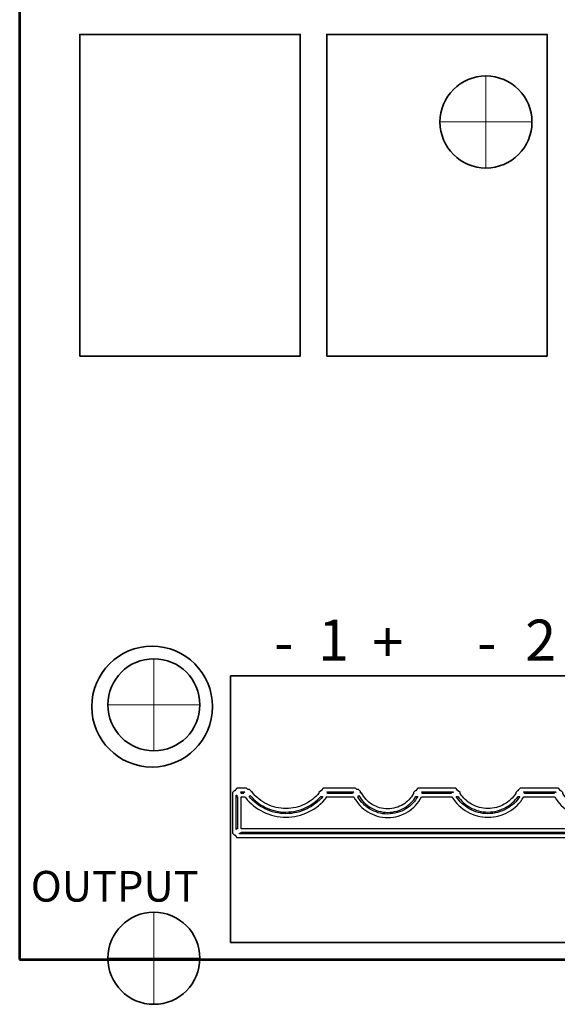
# Model space of a CAD drawing. Units: inches. Extents: x 10.2 to 30.5, y -14.5 to 11.2.
# Drawn here: x 16 to 17, y -5.6 to -3.7 of the extents above; entities that cross this region are included whole.
import ezdxf

# ---------------------------------------------------------------- set-up
doc = ezdxf.new("R2010")
doc.units = ezdxf.units.IN
doc.header["$MEASUREMENT"] = 0
doc.layers.add('DIM', color=7, linetype='Continuous')
doc.layers.add('Mounting Hole Pattern', color=7, linetype='Continuous')
doc.styles.add('343', font='arialbd.ttf', dxfattribs={"height": 1})
doc.styles.add('348', font='arialbd.ttf', dxfattribs={"height": 1})
doc.styles.add('379', font='arial.ttf', dxfattribs={"height": 1})
doc.styles.add('393', font='arialbd.ttf', dxfattribs={"height": 1})
doc.styles.add('394', font='arialbd.ttf', dxfattribs={"height": 1})
doc.styles.add('396', font='arialbd.ttf', dxfattribs={"height": 1})

msp = doc.modelspace()

# ---------------------------------------------------------------- linework, layer by layer
at = {"layer": 'DIM', "color": 7, "lineweight": 53}
msp.add_lwpolyline([(15.9508, -5.5117), (19.9508, -5.5117), (19.9508, 0.4883), (15.9508, 0.4883), (15.9508, -5.5117)], close=True, dxfattribs=at)
at = {"layer": 'DIM', "color": 250, "lineweight": 35}
for points in [[(16.0684, -4.3318), (16.4998, -4.3318), (16.4998, -3.703), (16.0684, -3.703), (16.0684, -4.3318)], [(16.5515, -4.3318), (16.9829, -4.3318), (16.9829, -3.703), (16.5515, -3.703), (16.5515, -4.3318)]]:
    msp.add_lwpolyline(points, close=True, dxfattribs=at)
at = {"layer": 'DIM', "color": 115, "lineweight": 35}
msp.add_lwpolyline([(16.3635, -5.4781), (17.9455, -5.4781), (17.9455, -4.9571), (16.3635, -4.9571), (16.3635, -5.4781)], close=True, dxfattribs=at)
at = {"layer": 'DIM', "color": 250, "lineweight": 35}
msp.add_ellipse((16.2099, -5.0171), major_axis=(0, 0.1181), ratio=1, dxfattribs=at)
at = {"layer": 'DIM'}
for points, knots in [([(17.949, -5.1817), (17.949, -5.1817), (17.9505, -5.1817), (17.9505, -5.1817), (17.9505, -5.1817), (17.9505, -5.1817), (17.954, -5.1852), (17.954, -5.1852), (17.954, -5.1852), (17.954, -5.1852), (17.954, -5.2642), (17.954, -5.2642), (17.954, -5.2642), (17.954, -5.2642), (17.9505, -5.2677), (17.9505, -5.2677), (17.9505, -5.2677), (17.9505, -5.2677), (17.949, -5.2677), (17.949, -5.2677), (17.949, -5.2677), (17.949, -5.2677), (17.949, -5.2692), (17.949, -5.2692), (17.949, -5.2692), (17.949, -5.2692), (17.9455, -5.2727), (17.9455, -5.2727), (17.9455, -5.2727), (17.9455, -5.2727), (16.3757, -5.2727), (16.3757, -5.2727), (16.3757, -5.2727), (16.3757, -5.2727), (16.3722, -5.2692), (16.3722, -5.2692), (16.3722, -5.2692), (16.3722, -5.2692), (16.3722, -5.2677), (16.3722, -5.2677), (16.3722, -5.2677), (16.3722, -5.2677), (16.3707, -5.2677), (16.3707, -5.2677), (16.3707, -5.2677), (16.3707, -5.2677), (16.3672, -5.2642), (16.3672, -5.2642), (16.3672, -5.2642), (16.3672, -5.2642), (16.3672, -5.1852), (16.3672, -5.1852), (16.3672, -5.1852), (16.3672, -5.1852), (16.3707, -5.1817), (16.3707, -5.1817), (16.3707, -5.1817), (16.3707, -5.1817), (16.3722, -5.1817), (16.3722, -5.1817), (16.3722, -5.1817), (16.3722, -5.1817), (16.3722, -5.1802), (16.3722, -5.1802), (16.3722, -5.1802), (16.3722, -5.1802), (16.3757, -5.1767), (16.3757, -5.1767), (16.3757, -5.1767), (16.3757, -5.1767), (16.3947, -5.1767), (16.3947, -5.1767), (16.3947, -5.1767), (16.3947, -5.1767), (16.3972, -5.1792), (16.3972, -5.1792), (16.3972, -5.1792), (16.3972, -5.1792), (16.4007, -5.1792), (16.4007, -5.1792), (16.4007, -5.1792), (16.4007, -5.1792), (16.4047, -5.1832), (16.4047, -5.1832), (16.4047, -5.1832), (16.4047, -5.1832), (16.4047, -5.1845), (16.4047, -5.1845), (16.4047, -5.1845), (16.4047, -5.1845), (16.4054, -5.184), (16.4054, -5.184), (16.4054, -5.184), (16.4134, -5.1942), (16.4235, -5.2023), (16.4349, -5.2078), (16.4349, -5.2078), (16.4349, -5.2078), (16.4349, -5.2078), (16.4349, -5.2078), (16.4349, -5.2078), (16.4463, -5.2134), (16.4589, -5.2163), (16.4718, -5.2163), (16.4718, -5.2163), (16.4848, -5.2163), (16.4974, -5.2133), (16.5088, -5.2078), (16.5088, -5.2078), (16.5192, -5.2027), (16.5287, -5.1954), (16.5363, -5.1862), (16.5363, -5.1862), (16.5363, -5.1862), (16.5363, -5.1852), (16.5363, -5.1852), (16.5363, -5.1852), (16.5363, -5.1852), (16.5398, -5.1817), (16.5398, -5.1817), (16.5398, -5.1817), (16.5398, -5.1817), (16.5413, -5.1817), (16.5413, -5.1817), (16.5413, -5.1817), (16.5413, -5.1817), (16.5413, -5.1802), (16.5413, -5.1802), (16.5413, -5.1802), (16.5413, -5.1802), (16.5448, -5.1767), (16.5448, -5.1767), (16.5448, -5.1767), (16.5448, -5.1767), (16.6078, -5.1767), (16.6078, -5.1767), (16.6078, -5.1767), (16.6078, -5.1767), (16.6103, -5.1792), (16.6103, -5.1792), (16.6103, -5.1792), (16.6103, -5.1792), (16.6138, -5.1792), (16.6138, -5.1792), (16.6138, -5.1792), (16.6138, -5.1792), (16.6178, -5.1832), (16.6178, -5.1832), (16.6178, -5.1832), (16.6178, -5.1832), (16.6178, -5.1861), (16.6178, -5.1861), (16.6178, -5.1861), (16.6178, -5.1861), (16.6194, -5.1854), (16.6194, -5.1854), (16.6194, -5.1854), (16.6243, -5.195), (16.6318, -5.2029), (16.6407, -5.2084), (16.6407, -5.2084), (16.6497, -5.2138), (16.6601, -5.2169), (16.671, -5.2169), (16.671, -5.2169), (16.6819, -5.2168), (16.6923, -5.2138), (16.7012, -5.2083), (16.7012, -5.2083), (16.7095, -5.2032), (16.7165, -5.196), (16.7214, -5.1871), (16.7214, -5.1871), (16.7214, -5.1871), (16.7214, -5.1852), (16.7214, -5.1852), (16.7214, -5.1852), (16.7214, -5.1852), (16.7249, -5.1817), (16.7249, -5.1817), (16.7249, -5.1817), (16.7249, -5.1817), (16.7264, -5.1817), (16.7264, -5.1817), (16.7264, -5.1817), (16.7264, -5.1817), (16.7264, -5.1802), (16.7264, -5.1802), (16.7264, -5.1802), (16.7264, -5.1802), (16.7299, -5.1767), (16.7299, -5.1767), (16.7299, -5.1767), (16.7299, -5.1767), (16.8039, -5.1767), (16.8039, -5.1767), (16.8039, -5.1767), (16.8039, -5.1767), (16.8074, -5.1802), (16.8074, -5.1802), (16.8074, -5.1802), (16.8074, -5.1802), (16.8074, -5.1817), (16.8074, -5.1817), (16.8074, -5.1817), (16.8074, -5.1817), (16.8089, -5.1817), (16.8089, -5.1817), (16.8089, -5.1817), (16.8089, -5.1817), (16.8124, -5.1852), (16.8124, -5.1852), (16.8124, -5.1852), (16.8124, -5.1852), (16.8124, -5.1868), (16.8124, -5.1868), (16.8124, -5.1868), (16.8182, -5.1956), (16.826, -5.2028), (16.835, -5.2079), (16.835, -5.2079), (16.8446, -5.2133), (16.8556, -5.2163), (16.8671, -5.2163), (16.8671, -5.2163), (16.8785, -5.2162), (16.8895, -5.2133), (16.8991, -5.2079), (16.8991, -5.2079), (16.908, -5.2028), (16.9157, -5.1957), (16.9215, -5.1868), (16.9215, -5.1868), (16.9215, -5.1868), (16.9215, -5.1852), (16.9215, -5.1852), (16.9215, -5.1852), (16.9215, -5.1852), (16.925, -5.1817), (16.925, -5.1817), (16.925, -5.1817), (16.925, -5.1817), (16.9265, -5.1817), (16.9265, -5.1817), (16.9265, -5.1817), (16.9265, -5.1817), (16.9265, -5.1802), (16.9265, -5.1802), (16.9265, -5.1802), (16.9265, -5.1802), (16.93, -5.1767), (16.93, -5.1767), (16.93, -5.1767), (16.93, -5.1767), (17.005, -5.1767), (17.005, -5.1767), (17.005, -5.1767), (17.005, -5.1767), (17.0085, -5.1802), (17.0085, -5.1802), (17.0085, -5.1802), (17.0085, -5.1802), (17.0085, -5.1817), (17.0085, -5.1817), (17.0085, -5.1817), (17.0085, -5.1817), (17.01, -5.1817), (17.01, -5.1817), (17.01, -5.1817), (17.01, -5.1817), (17.0135, -5.1852), (17.0135, -5.1852), (17.0135, -5.1852), (17.0135, -5.1852), (17.0135, -5.1869), (17.0135, -5.1869), (17.0135, -5.1869), (17.0189, -5.1958), (17.0263, -5.203), (17.035, -5.2081), (17.035, -5.2081), (17.0443, -5.2135), (17.055, -5.2165), (17.0662, -5.2165), (17.0662, -5.2165), (17.0773, -5.2165), (17.088, -5.2135), (17.0973, -5.2081), (17.0973, -5.2081), (17.1059, -5.203), (17.1133, -5.1958), (17.1186, -5.187), (17.1186, -5.187), (17.1186, -5.187), (17.1186, -5.1852), (17.1186, -5.1852), (17.1186, -5.1852), (17.1186, -5.1852), (17.1221, -5.1817), (17.1221, -5.1817), (17.1221, -5.1817), (17.1221, -5.1817), (17.1236, -5.1817), (17.1236, -5.1817), (17.1236, -5.1817), (17.1236, -5.1817), (17.1236, -5.1802), (17.1236, -5.1802), (17.1236, -5.1802), (17.1236, -5.1802), (17.1271, -5.1767), (17.1271, -5.1767), (17.1271, -5.1767), (17.1271, -5.1767), (17.1981, -5.1767), (17.1981, -5.1767), (17.1981, -5.1767), (17.1981, -5.1767), (17.2016, -5.1802), (17.2016, -5.1802), (17.2016, -5.1802), (17.2016, -5.1802), (17.2016, -5.1817), (17.2016, -5.1817), (17.2016, -5.1817), (17.2016, -5.1817), (17.2031, -5.1817), (17.2031, -5.1817), (17.2031, -5.1817), (17.2031, -5.1817), (17.2066, -5.1852), (17.2066, -5.1852), (17.2066, -5.1852), (17.2066, -5.1852), (17.2066, -5.1869), (17.2066, -5.1869), (17.2066, -5.1869), (17.2123, -5.196), (17.22, -5.2034), (17.229, -5.2086), (17.229, -5.2086), (17.2387, -5.2142), (17.2498, -5.2173), (17.2613, -5.2172), (17.2613, -5.2172), (17.2728, -5.2172), (17.2839, -5.2142), (17.2935, -5.2086), (17.2935, -5.2086), (17.3024, -5.2034), (17.3101, -5.196), (17.3157, -5.1869), (17.3157, -5.1869), (17.3157, -5.1869), (17.3157, -5.1852), (17.3157, -5.1852), (17.3157, -5.1852), (17.3157, -5.1852), (17.3192, -5.1817), (17.3192, -5.1817), (17.3192, -5.1817), (17.3192, -5.1817), (17.3207, -5.1817), (17.3207, -5.1817), (17.3207, -5.1817), (17.3207, -5.1817), (17.3207, -5.1802), (17.3207, -5.1802), (17.3207, -5.1802), (17.3207, -5.1802), (17.3242, -5.1767), (17.3242, -5.1767), (17.3242, -5.1767), (17.3242, -5.1767), (17.3982, -5.1767), (17.3982, -5.1767), (17.3982, -5.1767), (17.3982, -5.1767), (17.4017, -5.1802), (17.4017, -5.1802), (17.4017, -5.1802), (17.4017, -5.1802), (17.4017, -5.1817), (17.4017, -5.1817), (17.4017, -5.1817), (17.4017, -5.1817), (17.4032, -5.1817), (17.4032, -5.1817), (17.4032, -5.1817), (17.4032, -5.1817), (17.4067, -5.1852), (17.4067, -5.1852), (17.4067, -5.1852), (17.4067, -5.1852), (17.4067, -5.1865), (17.4067, -5.1865), (17.4067, -5.1865), (17.4124, -5.1942), (17.4196, -5.2003), (17.4278, -5.2047), (17.4278, -5.2047), (17.4368, -5.2094), (17.4469, -5.212), (17.4573, -5.212), (17.4573, -5.212), (17.4678, -5.212), (17.4779, -5.2094), (17.4868, -5.2047), (17.4868, -5.2047), (17.495, -5.2003), (17.5022, -5.1942), (17.5078, -5.1865), (17.5078, -5.1865), (17.5078, -5.1865), (17.5078, -5.1852), (17.5078, -5.1852), (17.5078, -5.1852), (17.5078, -5.1852), (17.5113, -5.1817), (17.5113, -5.1817), (17.5113, -5.1817), (17.5113, -5.1817), (17.5128, -5.1817), (17.5128, -5.1817), (17.5128, -5.1817), (17.5128, -5.1817), (17.5128, -5.1802), (17.5128, -5.1802), (17.5128, -5.1802), (17.5128, -5.1802), (17.5163, -5.1767), (17.5163, -5.1767), (17.5163, -5.1767), (17.5163, -5.1767), (17.5953, -5.1767), (17.5953, -5.1767), (17.5953, -5.1767), (17.5953, -5.1767), (17.5988, -5.1802), (17.5988, -5.1802), (17.5988, -5.1802), (17.5988, -5.1802), (17.5988, -5.1817), (17.5988, -5.1817), (17.5988, -5.1817), (17.5988, -5.1817), (17.6003, -5.1817), (17.6003, -5.1817), (17.6003, -5.1817), (17.6003, -5.1817), (17.6038, -5.1852), (17.6038, -5.1852), (17.6038, -5.1852), (17.6038, -5.1852), (17.6038, -5.1894), (17.6038, -5.1894), (17.6038, -5.1894), (17.6189, -5.2024), (17.6377, -5.2089), (17.6564, -5.2089), (17.6564, -5.2089), (17.6564, -5.2089), (17.6564, -5.2089), (17.6564, -5.2089), (17.6564, -5.2089), (17.6751, -5.2089), (17.6938, -5.2024), (17.7089, -5.1894), (17.7089, -5.1894), (17.7089, -5.1894), (17.7089, -5.1852), (17.7089, -5.1852), (17.7089, -5.1852), (17.7089, -5.1852), (17.7124, -5.1817), (17.7124, -5.1817), (17.7124, -5.1817), (17.7124, -5.1817), (17.7139, -5.1817), (17.7139, -5.1817), (17.7139, -5.1817), (17.7139, -5.1817), (17.7139, -5.1802), (17.7139, -5.1802), (17.7139, -5.1802), (17.7139, -5.1802), (17.7174, -5.1767), (17.7174, -5.1767), (17.7174, -5.1767), (17.7174, -5.1767), (17.7924, -5.1767), (17.7924, -5.1767), (17.7924, -5.1767), (17.7924, -5.1767), (17.7959, -5.1802), (17.7959, -5.1802), (17.7959, -5.1802), (17.7959, -5.1802), (17.7959, -5.1817), (17.7959, -5.1817), (17.7959, -5.1817), (17.7959, -5.1817), (17.7974, -5.1817), (17.7974, -5.1817), (17.7974, -5.1817), (17.7974, -5.1817), (17.8009, -5.1852), (17.8009, -5.1852), (17.8009, -5.1852), (17.8009, -5.1852), (17.8009, -5.1861), (17.8009, -5.1861), (17.8009, -5.1861), (17.807, -5.1929), (17.8143, -5.1984), (17.8224, -5.2022), (17.8224, -5.2022), (17.8314, -5.2065), (17.8413, -5.2088), (17.8515, -5.2088), (17.8515, -5.2088), (17.8617, -5.2088), (17.8716, -5.2065), (17.8806, -5.2022), (17.8806, -5.2022), (17.8886, -5.1984), (17.8959, -5.1929), (17.902, -5.1861), (17.902, -5.1861), (17.902, -5.1861), (17.902, -5.1852), (17.902, -5.1852), (17.902, -5.1852), (17.902, -5.1852), (17.9055, -5.1817), (17.9055, -5.1817), (17.9055, -5.1817), (17.9055, -5.1817), (17.907, -5.1817), (17.907, -5.1817), (17.907, -5.1817), (17.907, -5.1817), (17.907, -5.1802), (17.907, -5.1802), (17.907, -5.1802), (17.907, -5.1802), (17.9105, -5.1767), (17.9105, -5.1767), (17.9105, -5.1767), (17.9105, -5.1767), (17.9455, -5.1767), (17.9455, -5.1767), (17.9455, -5.1767), (17.9455, -5.1767), (17.949, -5.1802), (17.949, -5.1802), (17.949, -5.1802), (17.949, -5.1802), (17.949, -5.1817), (17.949, -5.1817)], [0, 0, 0, 0, 0.007092, 0.007092, 0.007092, 0.007092, 0.014184, 0.014184, 0.014184, 0.014184, 0.021277, 0.021277, 0.021277, 0.021277, 0.028369, 0.028369, 0.028369, 0.028369, 0.035461, 0.035461, 0.035461, 0.035461, 0.042553, 0.042553, 0.042553, 0.042553, 0.049645, 0.049645, 0.049645, 0.049645, 0.056738, 0.056738, 0.056738, 0.056738, 0.06383, 0.06383, 0.06383, 0.06383, 0.070922, 0.070922, 0.070922, 0.070922, 0.078014, 0.078014, 0.078014, 0.078014, 0.085106, 0.085106, 0.085106, 0.085106, 0.092199, 0.092199, 0.092199, 0.092199, 0.099291, 0.099291, 0.099291, 0.099291, 0.106383, 0.106383, 0.106383, 0.106383, 0.113475, 0.113475, 0.113475, 0.113475, 0.120567, 0.120567, 0.120567, 0.120567, 0.12766, 0.12766, 0.12766, 0.12766, 0.134752, 0.134752, 0.134752, 0.134752, 0.141844, 0.141844, 0.141844, 0.141844, 0.148936, 0.148936, 0.148936, 0.148936, 0.156028, 0.156028, 0.156028, 0.156028, 0.163121, 0.163121, 0.163121, 0.163121, 0.170213, 0.170213, 0.170213, 0.170213, 0.177305, 0.177305, 0.177305, 0.177305, 0.184397, 0.184397, 0.184397, 0.184397, 0.191489, 0.191489, 0.191489, 0.191489, 0.198582, 0.198582, 0.198582, 0.198582, 0.205674, 0.205674, 0.205674, 0.205674, 0.212766, 0.212766, 0.212766, 0.212766, 0.219858, 0.219858, 0.219858, 0.219858, 0.22695, 0.22695, 0.22695, 0.22695, 0.234043, 0.234043, 0.234043, 0.234043, 0.241135, 0.241135, 0.241135, 0.241135, 0.248227, 0.248227, 0.248227, 0.248227, 0.255319, 0.255319, 0.255319, 0.255319, 0.262411, 0.262411, 0.262411, 0.262411, 0.269504, 0.269504, 0.269504, 0.269504, 0.276596, 0.276596, 0.276596, 0.276596, 0.283688, 0.283688, 0.283688, 0.283688, 0.29078, 0.29078, 0.29078, 0.29078, 0.297872, 0.297872, 0.297872, 0.297872, 0.304965, 0.304965, 0.304965, 0.304965, 0.312057, 0.312057, 0.312057, 0.312057, 0.319149, 0.319149, 0.319149, 0.319149, 0.326241, 0.326241, 0.326241, 0.326241, 0.333333, 0.333333, 0.333333, 0.333333, 0.340426, 0.340426, 0.340426, 0.340426, 0.347518, 0.347518, 0.347518, 0.347518, 0.35461, 0.35461, 0.35461, 0.35461, 0.361702, 0.361702, 0.361702, 0.361702, 0.368794, 0.368794, 0.368794, 0.368794, 0.375887, 0.375887, 0.375887, 0.375887, 0.382979, 0.382979, 0.382979, 0.382979, 0.390071, 0.390071, 0.390071, 0.390071, 0.397163, 0.397163, 0.397163, 0.397163, 0.404255, 0.404255, 0.404255, 0.404255, 0.411348, 0.411348, 0.411348, 0.411348, 0.41844, 0.41844, 0.41844, 0.41844, 0.425532, 0.425532, 0.425532, 0.425532, 0.432624, 0.432624, 0.432624, 0.432624, 0.439716, 0.439716, 0.439716, 0.439716, 0.446809, 0.446809, 0.446809, 0.446809, 0.453901, 0.453901, 0.453901, 0.453901, 0.460993, 0.460993, 0.460993, 0.460993, 0.468085, 0.468085, 0.468085, 0.468085, 0.475177, 0.475177, 0.475177, 0.475177, 0.48227, 0.48227, 0.48227, 0.48227, 0.489362, 0.489362, 0.489362, 0.489362, 0.496454, 0.496454, 0.496454, 0.496454, 0.503546, 0.503546, 0.503546, 0.503546, 0.510638, 0.510638, 0.510638, 0.510638, 0.51773, 0.51773, 0.51773, 0.517731, 0.524823, 0.524823, 0.524823, 0.524823, 0.531915, 0.531915, 0.531915, 0.531915, 0.539007, 0.539007, 0.539007, 0.539007, 0.546099, 0.546099, 0.546099, 0.546099, 0.553191, 0.553191, 0.553191, 0.553191, 0.560284, 0.560284, 0.560284, 0.560284, 0.567376, 0.567376, 0.567376, 0.567376, 0.574468, 0.574468, 0.574468, 0.574468, 0.58156, 0.58156, 0.58156, 0.58156, 0.588652, 0.588652, 0.588652, 0.588652, 0.595745, 0.595745, 0.595745, 0.595745, 0.602837, 0.602837, 0.602837, 0.602837, 0.609929, 0.609929, 0.609929, 0.609929, 0.617021, 0.617021, 0.617021, 0.617021, 0.624113, 0.624113, 0.624113, 0.624113, 0.631206, 0.631206, 0.631206, 0.631206, 0.638298, 0.638298, 0.638298, 0.638298, 0.64539, 0.64539, 0.64539, 0.64539, 0.652482, 0.652482, 0.652482, 0.652482, 0.659574, 0.659574, 0.659574, 0.659574, 0.666667, 0.666667, 0.666667, 0.666667, 0.673759, 0.673759, 0.673759, 0.673759, 0.680851, 0.680851, 0.680851, 0.680851, 0.687943, 0.687943, 0.687943, 0.687943, 0.695035, 0.695035, 0.695035, 0.695035, 0.702128, 0.702128, 0.702128, 0.702128, 0.70922, 0.70922, 0.70922, 0.70922, 0.716312, 0.716312, 0.716312, 0.716312, 0.723404, 0.723404, 0.723404, 0.723404, 0.730496, 0.730496, 0.730496, 0.730496, 0.737589, 0.737589, 0.737589, 0.737589, 0.744681, 0.744681, 0.744681, 0.744681, 0.751773, 0.751773, 0.751773, 0.751773, 0.758865, 0.758865, 0.758865, 0.758865, 0.765957, 0.765957, 0.765957, 0.765957, 0.77305, 0.77305, 0.77305, 0.77305, 0.780142, 0.780142, 0.780142, 0.780142, 0.787234, 0.787234, 0.787234, 0.787234, 0.794326, 0.794326, 0.794326, 0.794326, 0.801418, 0.801418, 0.801418, 0.801418, 0.808511, 0.808511, 0.808511, 0.808511, 0.815603, 0.815603, 0.815603, 0.815603, 0.822695, 0.822695, 0.822695, 0.822695, 0.829787, 0.829787, 0.829787, 0.829787, 0.836879, 0.836879, 0.836879, 0.836879, 0.843972, 0.843972, 0.843972, 0.843972, 0.851064, 0.851064, 0.851064, 0.851064, 0.858156, 0.858156, 0.858156, 0.858156, 0.865248, 0.865248, 0.865248, 0.865248, 0.87234, 0.87234, 0.87234, 0.87234, 0.879433, 0.879433, 0.879433, 0.879433, 0.886525, 0.886525, 0.886525, 0.886525, 0.893617, 0.893617, 0.893617, 0.893617, 0.900709, 0.900709, 0.900709, 0.900709, 0.907801, 0.907801, 0.907801, 0.907801, 0.914894, 0.914894, 0.914894, 0.914894, 0.921986, 0.921986, 0.921986, 0.921986, 0.929078, 0.929078, 0.929078, 0.929078, 0.93617, 0.93617, 0.93617, 0.93617, 0.943262, 0.943262, 0.943262, 0.943262, 0.950355, 0.950355, 0.950355, 0.950355, 0.957447, 0.957447, 0.957447, 0.957447, 0.964539, 0.964539, 0.964539, 0.964539, 0.971631, 0.971631, 0.971631, 0.971631, 0.978723, 0.978723, 0.978723, 0.978723, 0.985816, 0.985816, 0.985816, 0.985816, 1, 1, 1, 1]), ([(16.3742, -5.2573), (16.3742, -5.2573), (16.3757, -5.2558), (16.3757, -5.2558), (16.3757, -5.2558), (16.3757, -5.2558), (16.3772, -5.2558), (16.3772, -5.2558), (16.3772, -5.2558), (16.3772, -5.2558), (16.3772, -5.1937), (16.3772, -5.1937), (16.3772, -5.1937), (16.3772, -5.1937), (16.3757, -5.1937), (16.3757, -5.1937), (16.3757, -5.1937), (16.3757, -5.1937), (16.3757, -5.1902), (16.3757, -5.1902), (16.3757, -5.1902), (16.3757, -5.1902), (16.3742, -5.1902), (16.3742, -5.1902), (16.3742, -5.1902), (16.3742, -5.1902), (16.3742, -5.2573), (16.3742, -5.2573)], [0, 0, 0, 0, 0.125, 0.125, 0.125, 0.125, 0.25, 0.25, 0.25, 0.25, 0.375, 0.375, 0.375, 0.375, 0.5, 0.5, 0.5, 0.5, 0.625, 0.625, 0.625, 0.625, 0.75, 0.75, 0.75, 0.75, 1, 1, 1, 1]), ([(16.3827, -5.1837), (16.3827, -5.1837), (16.3842, -5.1852), (16.3842, -5.1852), (16.3842, -5.1852), (16.3842, -5.1852), (16.3842, -5.1867), (16.3842, -5.1867), (16.3842, -5.1867), (16.3842, -5.1867), (16.3892, -5.1867), (16.3892, -5.1867), (16.3892, -5.1867), (16.3892, -5.1867), (16.3887, -5.1863), (16.3887, -5.1863), (16.3887, -5.1863), (16.3887, -5.1863), (16.3912, -5.1838), (16.3912, -5.1838), (16.3912, -5.1838), (16.3912, -5.1838), (16.3912, -5.1837), (16.3912, -5.1837), (16.3912, -5.1837), (16.3912, -5.1837), (16.3827, -5.1837), (16.3827, -5.1837)], [0, 0, 0, 0, 0.125, 0.125, 0.125, 0.125, 0.25, 0.25, 0.25, 0.25, 0.375, 0.375, 0.375, 0.375, 0.5, 0.5, 0.5, 0.5, 0.625, 0.625, 0.625, 0.625, 0.75, 0.75, 0.75, 0.75, 1, 1, 1, 1]), ([(17.937, -5.2558), (17.937, -5.2558), (17.937, -5.1937), (17.937, -5.1937), (17.937, -5.1937), (17.937, -5.1937), (17.916, -5.1937), (17.916, -5.1937), (17.916, -5.1937), (17.916, -5.1937), (17.917, -5.1945), (17.917, -5.1945), (17.917, -5.1945), (17.909, -5.2044), (17.899, -5.2122), (17.8878, -5.2176), (17.8878, -5.2176), (17.8766, -5.2229), (17.8643, -5.2258), (17.8515, -5.2258), (17.8515, -5.2258), (17.8388, -5.2258), (17.8264, -5.2229), (17.8152, -5.2176), (17.8152, -5.2176), (17.804, -5.2122), (17.7939, -5.2044), (17.7859, -5.1945), (17.7859, -5.1945), (17.7859, -5.1945), (17.7869, -5.1937), (17.7869, -5.1937), (17.7869, -5.1937), (17.7869, -5.1937), (17.7224, -5.1937), (17.7224, -5.1937), (17.7224, -5.1937), (17.7224, -5.1937), (17.7224, -5.1967), (17.7224, -5.1967), (17.7224, -5.1967), (17.7224, -5.1967), (17.7206, -5.1967), (17.7206, -5.1967), (17.7206, -5.1967), (17.7206, -5.1967), (17.7232, -5.1994), (17.7232, -5.1994), (17.7232, -5.1994), (17.7044, -5.217), (17.6804, -5.2258), (17.6564, -5.2258), (17.6564, -5.2258), (17.6564, -5.2258), (17.6564, -5.2258), (17.6564, -5.2258), (17.6564, -5.2258), (17.6324, -5.2258), (17.6083, -5.217), (17.5895, -5.1994), (17.5895, -5.1994), (17.5895, -5.1994), (17.5921, -5.1967), (17.5921, -5.1967), (17.5921, -5.1967), (17.5921, -5.1967), (17.5903, -5.1967), (17.5903, -5.1967), (17.5903, -5.1967), (17.5903, -5.1967), (17.5873, -5.1937), (17.5873, -5.1937), (17.5873, -5.1937), (17.5873, -5.1937), (17.5229, -5.1937), (17.5229, -5.1937), (17.5229, -5.1937), (17.5229, -5.1937), (17.5233, -5.1939), (17.5233, -5.1939), (17.5233, -5.1939), (17.5159, -5.2049), (17.506, -5.2137), (17.4947, -5.2197), (17.4947, -5.2197), (17.4834, -5.2257), (17.4706, -5.229), (17.4574, -5.229), (17.4574, -5.229), (17.4442, -5.229), (17.4314, -5.2257), (17.42, -5.2197), (17.42, -5.2197), (17.4086, -5.2137), (17.3987, -5.2049), (17.3912, -5.194), (17.3912, -5.194), (17.3912, -5.194), (17.3916, -5.1937), (17.3916, -5.1937), (17.3916, -5.1937), (17.3916, -5.1937), (17.3314, -5.1937), (17.3314, -5.1937), (17.3314, -5.1937), (17.3242, -5.2062), (17.314, -5.2163), (17.3019, -5.2233), (17.3019, -5.2233), (17.2898, -5.2304), (17.2758, -5.2343), (17.2613, -5.2343), (17.2613, -5.2343), (17.2468, -5.2344), (17.2328, -5.2304), (17.2206, -5.2234), (17.2206, -5.2234), (17.2085, -5.2163), (17.1982, -5.2062), (17.1909, -5.1937), (17.1909, -5.1937), (17.1909, -5.1937), (17.1343, -5.1937), (17.1343, -5.1937), (17.1343, -5.1937), (17.1274, -5.2059), (17.1175, -5.2159), (17.1058, -5.2227), (17.1058, -5.2227), (17.094, -5.2297), (17.0804, -5.2336), (17.0662, -5.2336), (17.0662, -5.2336), (17.0521, -5.2336), (17.0384, -5.2298), (17.0266, -5.2228), (17.0266, -5.2228), (17.0148, -5.2159), (17.0048, -5.2059), (16.9978, -5.1937), (16.9978, -5.1937), (16.9978, -5.1937), (16.9372, -5.1937), (16.9372, -5.1937), (16.9372, -5.1937), (16.9298, -5.2059), (16.9195, -5.2158), (16.9074, -5.2227), (16.9074, -5.2227), (16.8953, -5.2295), (16.8815, -5.2333), (16.8671, -5.2333), (16.8671, -5.2333), (16.8528, -5.2334), (16.8389, -5.2296), (16.8268, -5.2227), (16.8268, -5.2227), (16.8146, -5.2159), (16.8042, -5.2059), (16.7967, -5.1937), (16.7967, -5.1937), (16.7967, -5.1937), (16.7371, -5.1937), (16.7371, -5.1937), (16.7371, -5.1937), (16.7308, -5.2059), (16.7213, -5.2159), (16.71, -5.2229), (16.71, -5.2229), (16.6985, -5.23), (16.6851, -5.2339), (16.671, -5.234), (16.671, -5.234), (16.657, -5.234), (16.6436, -5.23), (16.632, -5.223), (16.632, -5.223), (16.6208, -5.2161), (16.6113, -5.2062), (16.6049, -5.1943), (16.6049, -5.1943), (16.6049, -5.1943), (16.6043, -5.1937), (16.6043, -5.1937), (16.6043, -5.1937), (16.6043, -5.1937), (16.5505, -5.1937), (16.5505, -5.1937), (16.5505, -5.1937), (16.5505, -5.1937), (16.5515, -5.1944), (16.5515, -5.1944), (16.5515, -5.1944), (16.5419, -5.2067), (16.5298, -5.2164), (16.5162, -5.2231), (16.5162, -5.2231), (16.5025, -5.2297), (16.4874, -5.2333), (16.4719, -5.2334), (16.4719, -5.2334), (16.4563, -5.2334), (16.4412, -5.2298), (16.4275, -5.2231), (16.4275, -5.2231), (16.414, -5.2165), (16.4019, -5.2069), (16.3924, -5.1948), (16.3924, -5.1948), (16.3924, -5.1948), (16.3912, -5.1937), (16.3912, -5.1937), (16.3912, -5.1937), (16.3912, -5.1937), (16.3842, -5.1937), (16.3842, -5.1937), (16.3842, -5.1937), (16.3842, -5.1937), (16.3842, -5.2558), (16.3842, -5.2558), (16.3842, -5.2558), (16.3842, -5.2558), (17.937, -5.2558), (17.937, -5.2558)], [0, 0, 0, 0, 0.017544, 0.017544, 0.017544, 0.017544, 0.035088, 0.035088, 0.035088, 0.035088, 0.052632, 0.052632, 0.052632, 0.052632, 0.070175, 0.070175, 0.070175, 0.070175, 0.087719, 0.087719, 0.087719, 0.087719, 0.105263, 0.105263, 0.105263, 0.105263, 0.122807, 0.122807, 0.122807, 0.122807, 0.140351, 0.140351, 0.140351, 0.140351, 0.157895, 0.157895, 0.157895, 0.157895, 0.175439, 0.175439, 0.175439, 0.175439, 0.192982, 0.192982, 0.192982, 0.192982, 0.210526, 0.210526, 0.210526, 0.210526, 0.22807, 0.22807, 0.22807, 0.22807, 0.245614, 0.245614, 0.245614, 0.245614, 0.263158, 0.263158, 0.263158, 0.263158, 0.280702, 0.280702, 0.280702, 0.280702, 0.298246, 0.298246, 0.298246, 0.298246, 0.315789, 0.315789, 0.315789, 0.315789, 0.333333, 0.333333, 0.333333, 0.333333, 0.350877, 0.350877, 0.350877, 0.350877, 0.368421, 0.368421, 0.368421, 0.368421, 0.385965, 0.385965, 0.385965, 0.385965, 0.403509, 0.403509, 0.403509, 0.403509, 0.421053, 0.421053, 0.421053, 0.421053, 0.438596, 0.438596, 0.438596, 0.438597, 0.45614, 0.45614, 0.45614, 0.45614, 0.473684, 0.473684, 0.473684, 0.473684, 0.491228, 0.491228, 0.491228, 0.491228, 0.508772, 0.508772, 0.508772, 0.508772, 0.526316, 0.526316, 0.526316, 0.526316, 0.54386, 0.54386, 0.54386, 0.54386, 0.561404, 0.561404, 0.561404, 0.561404, 0.578947, 0.578947, 0.578947, 0.578947, 0.596491, 0.596491, 0.596491, 0.596491, 0.614035, 0.614035, 0.614035, 0.614035, 0.631579, 0.631579, 0.631579, 0.631579, 0.649123, 0.649123, 0.649123, 0.649123, 0.666667, 0.666667, 0.666667, 0.666667, 0.684211, 0.684211, 0.684211, 0.684211, 0.701754, 0.701754, 0.701754, 0.701754, 0.719298, 0.719298, 0.719298, 0.719298, 0.736842, 0.736842, 0.736842, 0.736842, 0.754386, 0.754386, 0.754386, 0.754386, 0.77193, 0.77193, 0.77193, 0.77193, 0.789474, 0.789474, 0.789474, 0.789474, 0.807018, 0.807018, 0.807018, 0.807018, 0.824561, 0.824561, 0.824561, 0.824561, 0.842105, 0.842105, 0.842105, 0.842105, 0.859649, 0.859649, 0.859649, 0.859649, 0.877193, 0.877193, 0.877193, 0.877193, 0.894737, 0.894737, 0.894737, 0.894737, 0.912281, 0.912281, 0.912281, 0.912281, 0.929825, 0.929825, 0.929825, 0.929825, 0.947368, 0.947368, 0.947368, 0.947368, 0.964912, 0.964912, 0.964912, 0.964912, 1, 1, 1, 1]), ([(16.402, -5.1908), (16.402, -5.1908), (16.3998, -5.193), (16.3998, -5.193), (16.3998, -5.193), (16.4084, -5.2031), (16.4189, -5.2112), (16.4306, -5.2169), (16.4306, -5.2169), (16.4433, -5.2231), (16.4574, -5.2264), (16.4719, -5.2264), (16.4719, -5.2264), (16.4864, -5.2264), (16.5004, -5.2231), (16.5131, -5.2169), (16.5131, -5.2169), (16.5249, -5.2111), (16.5354, -5.2029), (16.544, -5.1927), (16.544, -5.1927), (16.544, -5.1927), (16.5399, -5.1927), (16.5399, -5.1927), (16.5399, -5.1927), (16.5319, -5.2017), (16.5224, -5.2089), (16.5118, -5.214), (16.5118, -5.214), (16.4995, -5.22), (16.4859, -5.2232), (16.4718, -5.2233), (16.4718, -5.2233), (16.4578, -5.2233), (16.4442, -5.22), (16.4319, -5.2141), (16.4319, -5.2141), (16.4319, -5.2141), (16.4318, -5.2141), (16.4318, -5.2141), (16.4318, -5.2141), (16.4205, -5.2086), (16.4103, -5.2007), (16.402, -5.1908)], [0, 0, 0, 0, 0.083333, 0.083333, 0.083333, 0.083333, 0.166667, 0.166667, 0.166667, 0.166667, 0.25, 0.25, 0.25, 0.25, 0.333333, 0.333333, 0.333333, 0.333333, 0.416667, 0.416667, 0.416667, 0.416667, 0.5, 0.5, 0.5, 0.5, 0.583333, 0.583333, 0.583333, 0.583333, 0.666667, 0.666667, 0.666667, 0.666667, 0.75, 0.75, 0.75, 0.75, 0.833333, 0.833333, 0.833333, 0.833333, 1, 1, 1, 1]), ([(16.5517, -5.1837), (16.5517, -5.1837), (16.5533, -5.1852), (16.5533, -5.1852), (16.5533, -5.1852), (16.5533, -5.1852), (16.5533, -5.1867), (16.5533, -5.1867), (16.5533, -5.1867), (16.5533, -5.1867), (16.6023, -5.1867), (16.6023, -5.1867), (16.6023, -5.1867), (16.6023, -5.1867), (16.6018, -5.1863), (16.6018, -5.1863), (16.6018, -5.1863), (16.6018, -5.1863), (16.6044, -5.1838), (16.6044, -5.1838), (16.6044, -5.1838), (16.6044, -5.1838), (16.6044, -5.1837), (16.6044, -5.1837), (16.6044, -5.1837), (16.6044, -5.1837), (16.5517, -5.1837), (16.5517, -5.1837)], [0, 0, 0, 0, 0.125, 0.125, 0.125, 0.125, 0.25, 0.25, 0.25, 0.25, 0.375, 0.375, 0.375, 0.375, 0.5, 0.5, 0.5, 0.5, 0.625, 0.625, 0.625, 0.625, 0.75, 0.75, 0.75, 0.75, 1, 1, 1, 1]), ([(16.6147, -5.1912), (16.6147, -5.1912), (16.6124, -5.1935), (16.6124, -5.1935), (16.6124, -5.1935), (16.6182, -5.2032), (16.6262, -5.2113), (16.6356, -5.217), (16.6356, -5.217), (16.6461, -5.2235), (16.6583, -5.2271), (16.671, -5.2271), (16.671, -5.2271), (16.6838, -5.227), (16.696, -5.2234), (16.7064, -5.217), (16.7064, -5.217), (16.716, -5.2111), (16.7241, -5.2028), (16.7298, -5.1927), (16.7298, -5.1927), (16.7298, -5.1927), (16.7262, -5.1927), (16.7262, -5.1927), (16.7262, -5.1927), (16.7208, -5.2016), (16.7134, -5.209), (16.7048, -5.2143), (16.7048, -5.2143), (16.6949, -5.2204), (16.6832, -5.2237), (16.671, -5.2238), (16.671, -5.2238), (16.6588, -5.2238), (16.6471, -5.2204), (16.6371, -5.2143), (16.6371, -5.2143), (16.628, -5.2087), (16.6202, -5.2008), (16.6147, -5.1912)], [0, 0, 0, 0, 0.090909, 0.090909, 0.090909, 0.090909, 0.181818, 0.181818, 0.181818, 0.181818, 0.272727, 0.272727, 0.272727, 0.272727, 0.363636, 0.363636, 0.363636, 0.363636, 0.454545, 0.454545, 0.454545, 0.454545, 0.545455, 0.545455, 0.545455, 0.545455, 0.636364, 0.636364, 0.636364, 0.636364, 0.727273, 0.727273, 0.727273, 0.727273, 0.818182, 0.818182, 0.818182, 0.818182, 1, 1, 1, 1]), ([(16.7368, -5.1837), (16.7368, -5.1837), (16.7384, -5.1852), (16.7384, -5.1852), (16.7384, -5.1852), (16.7384, -5.1852), (16.7384, -5.1867), (16.7384, -5.1867), (16.7384, -5.1867), (16.7384, -5.1867), (16.7954, -5.1867), (16.7954, -5.1867), (16.7954, -5.1867), (16.7954, -5.1867), (16.7954, -5.1852), (16.7954, -5.1852), (16.7954, -5.1852), (16.7954, -5.1852), (16.7989, -5.1852), (16.7989, -5.1852), (16.7989, -5.1852), (16.7989, -5.1852), (16.7989, -5.1837), (16.7989, -5.1837), (16.7989, -5.1837), (16.7989, -5.1837), (16.7368, -5.1837), (16.7368, -5.1837)], [0, 0, 0, 0, 0.125, 0.125, 0.125, 0.125, 0.25, 0.25, 0.25, 0.25, 0.375, 0.375, 0.375, 0.375, 0.5, 0.5, 0.5, 0.5, 0.625, 0.625, 0.625, 0.625, 0.75, 0.75, 0.75, 0.75, 1, 1, 1, 1]), ([(16.8049, -5.1927), (16.8049, -5.1927), (16.8046, -5.1931), (16.8046, -5.1931), (16.8046, -5.1931), (16.8112, -5.2029), (16.82, -5.211), (16.8302, -5.2167), (16.8302, -5.2167), (16.8413, -5.223), (16.854, -5.2264), (16.8671, -5.2264), (16.8671, -5.2264), (16.8802, -5.2264), (16.8929, -5.2229), (16.904, -5.2166), (16.904, -5.2166), (16.9142, -5.2109), (16.923, -5.2027), (16.9296, -5.1927), (16.9296, -5.1927), (16.9296, -5.1927), (16.9259, -5.1927), (16.9259, -5.1927), (16.9259, -5.1927), (16.9197, -5.2015), (16.9117, -5.2087), (16.9025, -5.2139), (16.9025, -5.2139), (16.8919, -5.2199), (16.8797, -5.2232), (16.8671, -5.2232), (16.8671, -5.2232), (16.8544, -5.2232), (16.8422, -5.2199), (16.8316, -5.2139), (16.8316, -5.2139), (16.8224, -5.2087), (16.8143, -5.2015), (16.808, -5.1927), (16.808, -5.1927), (16.808, -5.1927), (16.8049, -5.1927), (16.8049, -5.1927)], [0, 0, 0, 0, 0.083333, 0.083333, 0.083333, 0.083333, 0.166667, 0.166667, 0.166667, 0.166667, 0.25, 0.25, 0.25, 0.25, 0.333333, 0.333333, 0.333333, 0.333333, 0.416667, 0.416667, 0.416667, 0.416667, 0.5, 0.5, 0.5, 0.5, 0.583333, 0.583333, 0.583333, 0.583333, 0.666667, 0.666667, 0.666667, 0.666667, 0.75, 0.75, 0.75, 0.75, 0.833333, 0.833333, 0.833333, 0.833333, 1, 1, 1, 1]), ([(16.9369, -5.1837), (16.9369, -5.1837), (16.9385, -5.1852), (16.9385, -5.1852), (16.9385, -5.1852), (16.9385, -5.1852), (16.9385, -5.1867), (16.9385, -5.1867), (16.9385, -5.1867), (16.9385, -5.1867), (16.9965, -5.1867), (16.9965, -5.1867), (16.9965, -5.1867), (16.9965, -5.1867), (16.9965, -5.1852), (16.9965, -5.1852), (16.9965, -5.1852), (16.9965, -5.1852), (17, -5.1852), (17, -5.1852), (17, -5.1852), (17, -5.1852), (17, -5.1837), (17, -5.1837), (17, -5.1837), (17, -5.1837), (16.9369, -5.1837), (16.9369, -5.1837)], [0, 0, 0, 0, 0.125, 0.125, 0.125, 0.125, 0.25, 0.25, 0.25, 0.25, 0.375, 0.375, 0.375, 0.375, 0.5, 0.5, 0.5, 0.5, 0.625, 0.625, 0.625, 0.625, 0.75, 0.75, 0.75, 0.75, 1, 1, 1, 1]), ([(17.9386, -5.2658), (17.9386, -5.2658), (17.937, -5.2642), (17.937, -5.2642), (17.937, -5.2642), (17.937, -5.2642), (17.937, -5.2627), (17.937, -5.2627), (17.937, -5.2627), (17.937, -5.2627), (16.3842, -5.2627), (16.3842, -5.2627), (16.3842, -5.2627), (16.3842, -5.2627), (16.3842, -5.2642), (16.3842, -5.2642), (16.3842, -5.2642), (16.3842, -5.2642), (16.3807, -5.2642), (16.3807, -5.2642), (16.3807, -5.2642), (16.3807, -5.2642), (16.3807, -5.2658), (16.3807, -5.2658), (16.3807, -5.2658), (16.3807, -5.2658), (17.9386, -5.2658), (17.9386, -5.2658)], [0, 0, 0, 0, 0.125, 0.125, 0.125, 0.125, 0.25, 0.25, 0.25, 0.25, 0.375, 0.375, 0.375, 0.375, 0.5, 0.5, 0.5, 0.5, 0.625, 0.625, 0.625, 0.625, 0.75, 0.75, 0.75, 0.75, 1, 1, 1, 1])]:
    msp.add_open_spline(points, degree=3, knots=knots, dxfattribs=at)
at = {"layer": 'Mounting Hole Pattern', "color": 225, "lineweight": 35}
msp.add_open_spline([(16.9532, -3.8743), (16.9532, -3.8246), (16.9129, -3.7843), (16.8632, -3.7843), (16.8632, -3.7843), (16.8135, -3.7843), (16.7732, -3.8246), (16.7732, -3.8743), (16.7732, -3.8743), (16.7732, -3.924), (16.8135, -3.9643), (16.8632, -3.9643), (16.8632, -3.9643), (16.9129, -3.9643), (16.9532, -3.924), (16.9532, -3.8743)], degree=3, knots=[0, 0, 0, 0, 0.2, 0.2, 0.2, 0.2, 0.4, 0.4, 0.4, 0.4, 0.6, 0.6, 0.6, 0.6, 1, 1, 1, 1], dxfattribs=at)
at = {"layer": 'Mounting Hole Pattern', "color": 225, "lineweight": 9}
for points in [[(16.8632, -3.9643), (16.8632, -3.9643), (16.8632, -3.7843), (16.8632, -3.7843)], [(16.7732, -3.8743), (16.7732, -3.8743), (16.9532, -3.8743), (16.9532, -3.8743)]]:
    msp.add_open_spline(points, degree=3, dxfattribs=at)
at = {"layer": 'Mounting Hole Pattern', "color": 240, "lineweight": 35}
for points in [[(16.3034, -5.0136), (16.3034, -4.9639), (16.2631, -4.9236), (16.2134, -4.9236), (16.2134, -4.9236), (16.1637, -4.9236), (16.1234, -4.9639), (16.1234, -5.0136), (16.1234, -5.0136), (16.1234, -5.0633), (16.1637, -5.1036), (16.2134, -5.1036), (16.2134, -5.1036), (16.2631, -5.1036), (16.3034, -5.0633), (16.3034, -5.0136)], [(16.3034, -5.509), (16.3034, -5.4593), (16.2631, -5.419), (16.2134, -5.419), (16.2134, -5.419), (16.1637, -5.419), (16.1234, -5.4593), (16.1234, -5.509), (16.1234, -5.509), (16.1234, -5.5587), (16.1637, -5.599), (16.2134, -5.599), (16.2134, -5.599), (16.2631, -5.599), (16.3034, -5.5587), (16.3034, -5.509)]]:
    msp.add_open_spline(points, degree=3, knots=[0, 0, 0, 0, 0.2, 0.2, 0.2, 0.2, 0.4, 0.4, 0.4, 0.4, 0.6, 0.6, 0.6, 0.6, 1, 1, 1, 1], dxfattribs=at)
at = {"layer": 'Mounting Hole Pattern', "color": 240, "lineweight": 9}
for points in [[(16.2134, -5.1036), (16.2134, -5.1036), (16.2134, -4.9236), (16.2134, -4.9236)], [(16.1234, -5.0136), (16.1234, -5.0136), (16.3034, -5.0136), (16.3034, -5.0136)], [(16.2134, -5.599), (16.2134, -5.599), (16.2134, -5.419), (16.2134, -5.419)], [(16.1234, -5.509), (16.1234, -5.509), (16.3034, -5.509), (16.3034, -5.509)]]:
    msp.add_open_spline(points, degree=3, dxfattribs=at)

# ---------------------------------------------------------------- texts
at = {"layer": 'DIM'}
for s, height, style, p in [('1', 0.08, '393', (16.5348, -4.9271)), ('2', 0.08, '396', (16.94, -4.9271)), ('+', 0.08, '343', (16.6408, -4.9311)), ('-', 0.08, '348', (16.4487, -4.9311)), ('-', 0.08, '394', (16.8459, -4.9311)), ('OUTPUT', 0.06, '379', (15.9725, -5.3983))]:
    msp.add_text(s, height=height, dxfattribs=dict(at, style=style)).set_placement(p)

doc.saveas('drawing.dxf')
